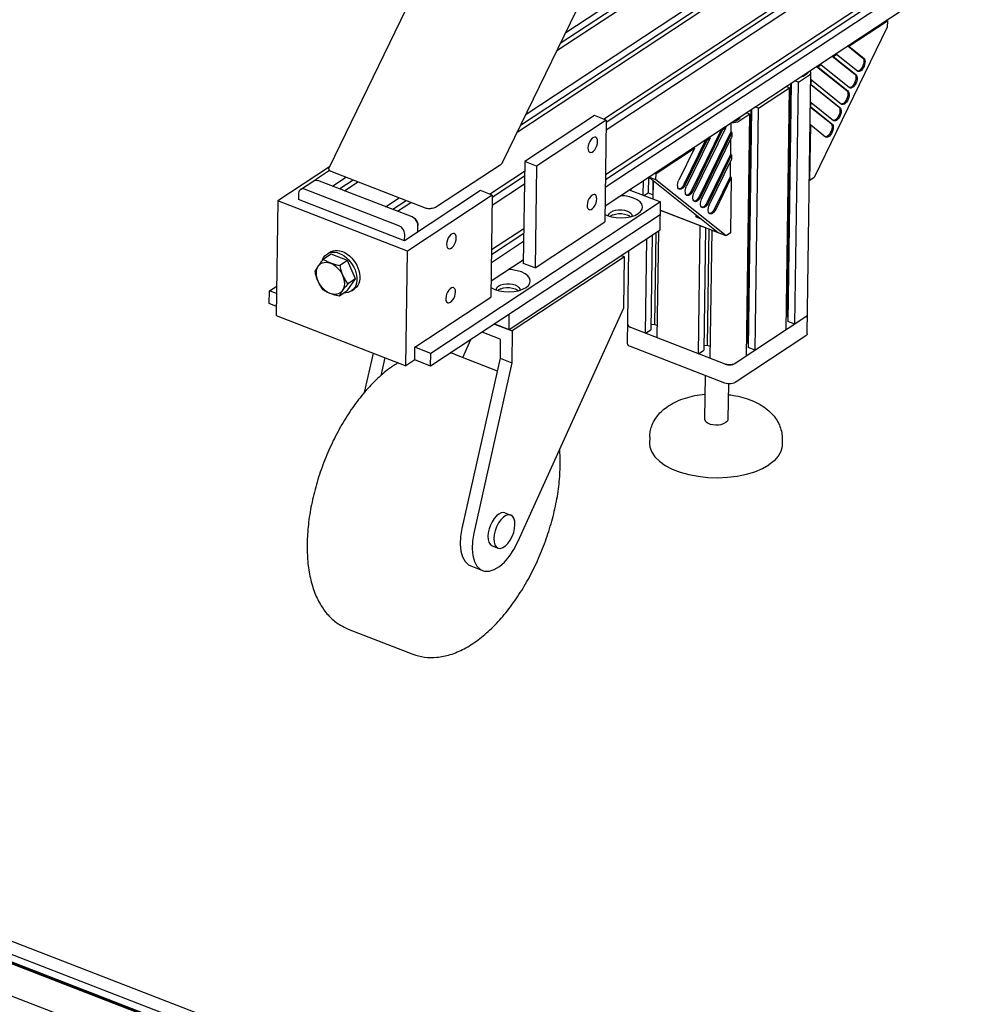
# Model space of a CAD drawing. Extents: x 0 to 11890, y 0 to 8410.
# Drawn here: x 9050 to 9700, y 3621 to 4290 of the extents above; entities that cross this region are included whole.
import ezdxf

# ---------------------------------------------------------------- set-up
doc = ezdxf.new("R2010")
doc.units = 0
doc.header["$LTSCALE"] = 100
doc.header["$MEASUREMENT"] = 0
doc.layers.add('1', color=6, linetype='CONTINUOUS')

msp = doc.modelspace()

# ---------------------------------------------------------------- linework, layer by layer
at = {"layer": '1', "linetype": 'Continuous'}
for p, q in [((9446.22, 4222.36), (10728.31, 5067.31)), ((10728.26, 5063.78), (9448.05, 4220.07)), ((9447.98, 4214.95), (10728.19, 5058.67)), ((9447.55, 4184.69), (10727.75, 5028.4)), ((9447.42, 4176.04), (10727.63, 5019.75)), ((10727.7, 5024.82), (9447.5, 4181.11)), ((9447.24, 4163.41), (10727.45, 5007.12)), ((9259.94, 4189.31), (9468.94, 4619.55)), ((9377.59, 4192.73), (9538.83, 4524.65)), ((9225.31, 3594.09), (7109.97, 4412.8)), ((7100.73, 4407.52), (9216.91, 3588.49)), ((7094.73, 4403.56), (9210.91, 3584.53)), ((9216.84, 3583.3), (7100.65, 4402.33)), ((9219.79, 3581.64), (7103.6, 4400.67)), ((7073.74, 4389.73), (9189.92, 3570.7)), ((9486.2, 4319.24), (9416.85, 4273.53)), ((9420.52, 4281.09), (9486.28, 4324.43)), ((9414.54, 4268.78), (9486.16, 4315.98)), ((9522.21, 4305.26), (9389.9, 4218.06)), ((9393.61, 4225.7), (9522.28, 4310.5)), ((9387.63, 4213.39), (9522.16, 4302.05)), ((9638.95, 4284.66), (9589.37, 4182.6)), ((9612.88, 4271.76), (9639.01, 4288.99)), ((9639.01, 4288.99), (9638.24, 4289.28)), ((9639.01, 4288.99), (9638.95, 4284.66)), ((9612.1, 4272.06), (9622.19, 4263.99)), ((9612.88, 4271.76), (9612.11, 4272.06)), ((9612.88, 4271.76), (9622.99, 4263.68)), ((9601.5, 4265.07), (9616.78, 4252.85)), ((9602.28, 4264.78), (9601.51, 4265.07)), ((9602.28, 4264.78), (9604.4, 4266.17)), ((9602.28, 4264.78), (9617.58, 4252.54)), ((9604.4, 4266.17), (9603.63, 4266.47)), ((9618.66, 4254.77), (9604.4, 4266.17)), ((9590.89, 4258.08), (9611.37, 4241.71)), ((9591.67, 4257.79), (9590.9, 4258.09)), ((9591.67, 4257.79), (9593.79, 4259.18)), ((9591.67, 4257.79), (9612.17, 4241.4)), ((9593.79, 4259.18), (9593.02, 4259.48)), ((9613.25, 4243.63), (9593.79, 4259.18)), ((9578.54, 4247.46), (9586.03, 4252.4)), ((9584.43, 4253.02), (9582.03, 4251.43)), ((9584.51, 4076.59), (9587.03, 4253.87)), ((9586.63, 4255.27), (9586.63, 4254.89)), ((9619.02, 4254.56), (9618.66, 4254.77)), ((9572.54, 4243.5), (9570.17, 4244.42)), ((9573.29, 4246.48), (9571.03, 4088.28)), ((9573.7, 4246.75), (9571.39, 4085)), ((9578.54, 4247.46), (9576.17, 4248.37)), ((9576.19, 4083.14), (9578.54, 4247.46)), ((9587.3, 4245.82), (9586.92, 4245.97)), ((9586.92, 4245.8), (9605.96, 4230.58)), ((9587.34, 4248.88), (9586.96, 4249.03)), ((9587.3, 4245.82), (9587.34, 4248.88)), ((9587.3, 4245.82), (9606.76, 4230.27)), ((9587.34, 4248.88), (9607.84, 4232.49)), ((9551.55, 4229.67), (9572.54, 4243.5)), ((9570.2, 4079.19), (9572.54, 4243.5)), ((9613.61, 4243.42), (9613.25, 4243.63)), ((9587.13, 4233.59), (9586.75, 4233.74)), ((9587.08, 4230.53), (9587.13, 4233.59)), ((9587.13, 4233.59), (9602.43, 4221.36)), ((9608.2, 4232.29), (9607.84, 4232.49)), ((9440.07, 4224.74), (9392.69, 4193.51)), ((9448.07, 4221.64), (9440.07, 4224.74)), ((9545.55, 4225.72), (9538.05, 4220.77)), ((9545.55, 4225.72), (9543.18, 4226.63)), ((9543.21, 4061.4), (9545.55, 4225.72)), ((9546.25, 4228.66), (9544, 4070.51)), ((9546.66, 4228.93), (9544.36, 4067.23)), ((9551.55, 4229.67), (9549.18, 4230.59)), ((9549.2, 4065.36), (9551.55, 4229.67)), ((9587.08, 4230.53), (9586.7, 4230.68)), ((9586.7, 4230.51), (9600.55, 4219.44)), ((9587.08, 4230.53), (9601.35, 4219.13)), ((9448.07, 4221.64), (9400.69, 4190.41)), ((9448.07, 4221.64), (9447.09, 4152.46)), ((9532.65, 4219.7), (9532.56, 4213.61)), ((9536.45, 4221.39), (9538.85, 4222.97)), ((9586.37, 4180.62), (9586.91, 4218.3)), ((9586.91, 4218.3), (9586.53, 4218.45)), ((9586.91, 4218.3), (9597.02, 4210.22)), ((9602.79, 4221.15), (9602.43, 4221.36)), ((9526.27, 4215.49), (9506.01, 4173.79)), ((9527.09, 4215.22), (9506.81, 4173.48)), ((9529.21, 4216.62), (9507.85, 4172.65)), ((9532.56, 4213.61), (9511.21, 4169.64)), ((9533.36, 4213.3), (9512.01, 4169.33)), ((9527.09, 4215.22), (9526.32, 4215.52)), ((9527.09, 4215.22), (9529.21, 4216.62)), ((9529.21, 4216.62), (9528.44, 4216.92)), ((9533.36, 4213.3), (9532.56, 4213.61)), ((9533.36, 4213.3), (9533.32, 4210.24)), ((9515.67, 4208.5), (9500.82, 4177.94)), ((9516.49, 4208.24), (9501.62, 4177.63)), ((9518.61, 4209.63), (9502.66, 4176.8)), ((9513.04, 4168.5), (9533.32, 4210.24)), ((9516.49, 4208.24), (9515.72, 4208.53)), ((9516.49, 4208.24), (9518.61, 4209.63)), ((9518.61, 4209.63), (9517.84, 4209.93)), ((9532.49, 4208.54), (9532.35, 4198.32)), ((9597.38, 4210.01), (9597.02, 4210.22)), ((9481.87, 4185.42), (9508.01, 4202.65)), ((9508.01, 4202.65), (9497.47, 4180.95)), ((9508.01, 4202.65), (9507.23, 4202.94)), ((9532.35, 4198.32), (9516.4, 4165.49)), ((9533.15, 4198.01), (9517.2, 4165.18)), ((9533.15, 4198.01), (9532.35, 4198.32)), ((9533.15, 4198.01), (9533.1, 4194.96)), ((9375.98, 4191.06), (9333.57, 4163.11)), ((9392.69, 4193.51), (9391.7, 4124.33)), ((9400.69, 4190.41), (9392.69, 4193.51)), ((9518.24, 4164.35), (9533.1, 4194.96)), ((9532.27, 4193.25), (9532.13, 4183.04)), ((9260.23, 4189.91), (9225.12, 4166.76)), ((9250.64, 4181.3), (9260.09, 4187.53)), ((9325.33, 4161.86), (9261.32, 4186.64)), ((9368.84, 4171.37), (9392.6, 4187.02)), ((9400.69, 4190.41), (9399.71, 4121.23)), ((9481.87, 4185.42), (9481.1, 4185.72)), ((9481.81, 4181.1), (9481.87, 4185.42)), ((9240.43, 4174.57), (9249.42, 4180.5)), ((9249.42, 4180.5), (9250.23, 4180.84)), ((9250.23, 4180.84), (9251.2, 4180.9)), ((9251.2, 4180.9), (9252.23, 4180.65)), ((9316.24, 4155.88), (9252.23, 4180.65)), ((9262.24, 4176.78), (9271.32, 4182.77)), ((9276.23, 4180.86), (9267.15, 4174.88)), ((9270.24, 4173.68), (9279.32, 4179.67)), ((9370.61, 4163.96), (9392.48, 4178.38)), ((9392.55, 4183.49), (9370.68, 4169.08)), ((9473.14, 4180.47), (9473, 4170.66)), ((9476.74, 4182.82), (9476.59, 4172.3)), ((9476.71, 4182.83), (9477.6, 4182.49)), ((9481.81, 4181.1), (9476.94, 4182.98)), ((9477.6, 4182.49), (9524, 4145.4)), ((9479.75, 4180.77), (9479.61, 4171.12)), ((9479.96, 4167.97), (9480.14, 4180.46)), ((9529.39, 4143.07), (9481.81, 4181.1)), ((9532.13, 4183.04), (9521.59, 4161.34)), ((9532.93, 4182.73), (9522.39, 4161.03)), ((9532.93, 4182.73), (9532.13, 4183.04)), ((9532.93, 4182.73), (9532.39, 4145.04)), ((9586.37, 4180.62), (9585.99, 4180.77)), ((9589.37, 4182.6), (9586.37, 4180.62)), ((9239.18, 4171.94), (9239.11, 4167.62)), ((9307.24, 4149.95), (9243.24, 4174.72)), ((9362.7, 4173.74), (9311.12, 4139.75)), ((9370.7, 4170.65), (9362.7, 4173.74)), ((9463.71, 4174.26), (9484.88, 4166.06)), ((9464.88, 4173.8), (9464.9, 4175.04)), ((9473.7, 4170.39), (9476.59, 4172.3)), ((9476.59, 4172.3), (9480, 4170.97)), ((9225.12, 4166.76), (9224.01, 4088.93)), ((9313.12, 4132.7), (9225.12, 4166.76)), ((9311.12, 4139.75), (9239.11, 4167.62)), ((9298.24, 4162.84), (9307.32, 4168.83)), ((9312.28, 4166.91), (9303.2, 4160.92)), ((9306.24, 4159.75), (9315.32, 4165.73)), ((9370.7, 4170.65), (9313.12, 4132.7)), ((9484.88, 4166.06), (9328.94, 4063.29)), ((9370.7, 4170.65), (9369.72, 4101.46)), ((9484.61, 4147.04), (9484.88, 4166.06)), ((9447.16, 4157.59), (9448.69, 4156.86)), ((9484.8, 4160.57), (9524, 4145.4)), ((9529.39, 4143.07), (9484.8, 4160.33)), ((9317.27, 4155.33), (9316.24, 4155.88)), ((9318.23, 4154.52), (9317.27, 4155.33)), ((9319.05, 4153.51), (9318.23, 4154.52)), ((9318.73, 4153.96), (9319.34, 4153.05)), ((9319.67, 4152.37), (9319.05, 4153.51)), ((9320.06, 4151.18), (9319.67, 4152.37)), ((9320.18, 4150), (9320.06, 4151.18)), ((9484.76, 4157.42), (9328.81, 4054.64)), ((9399.71, 4121.23), (9447.09, 4152.46)), ((9449.63, 4156.57), (9449.6, 4156.85)), ((9465.6, 4156.62), (9465.56, 4156.34)), ((9509.01, 4157.38), (9508.99, 4155.99)), ((9508.99, 4155.99), (9509.96, 4156.62)), ((9508.99, 4155.99), (9512.4, 4154.67)), ((9311.12, 4139.75), (9311.18, 4144.07)), ((9320.12, 4145.68), (9320.18, 4150)), ((9391.99, 4144.53), (9370.12, 4130.12)), ((9370.18, 4133.7), (9392.04, 4148.11)), ((9382.05, 4079.44), (9484.61, 4147.04)), ((9481.63, 4145.08), (9480.74, 4082.76)), ((9482.71, 4073.84), (9483.74, 4146.47)), ((9510.71, 4063), (9511.95, 4149.82)), ((9515.52, 4148.44), (9514.34, 4065.4)), ((9517.82, 4147.55), (9516.7, 4068.84)), ((9518.71, 4059.91), (9519.95, 4146.72)), ((9532.39, 4145.04), (9529.39, 4143.07)), ((9370.05, 4125.05), (9391.92, 4139.46)), ((9474.7, 4076.94), (9475.62, 4141.11)), ((9479.22, 4143.49), (9478.3, 4079.31)), ((9258.45, 4130.68), (9260.43, 4131.99)), ((9312.01, 4054.87), (9313.12, 4132.7)), ((9462.52, 4069.88), (9463.42, 4133.07)), ((9261.31, 4130.68), (9256.01, 4127.19)), ((9272.4, 4126.39), (9261.31, 4130.68)), ((9272.4, 4126.39), (9267.09, 4122.9)), ((9277.8, 4113.87), (9272.4, 4126.39)), ((9369.87, 4112.42), (9391.74, 4126.83)), ((9460.41, 4128.69), (9384.24, 4078.48)), ((9399.71, 4121.23), (9391.7, 4124.33)), ((9460.41, 4128.69), (9458.11, 4129.58)), ((9459.92, 4094.09), (9460.41, 4128.69)), ((9272.1, 4105.64), (9277.8, 4113.87)), ((9277.8, 4113.87), (9272.49, 4110.37)), ((9219.2, 4097.06), (9219.33, 4105.71)), ((9219.33, 4105.71), (9224.29, 4108.99)), ((9224.22, 4103.82), (9219.33, 4105.71)), ((9272.1, 4105.64), (9266.8, 4102.14)), ((9274.96, 4105.64), (9276.94, 4106.94)), ((9373.46, 4106.37), (9373.43, 4106.65)), ((9389.42, 4106.42), (9389.39, 4106.14)), ((9318.14, 4067.47), (9369.72, 4101.46)), ((9224.1, 4095.17), (9219.2, 4097.06)), ((9388.02, 3935.27), (9459.92, 4094.09)), ((9224.01, 4088.93), (9312.01, 4054.87)), ((9382.05, 4079.44), (9382.19, 4089.82)), ((9583.69, 4088.09), (9535.71, 4056.46)), ((9570.32, 4088.24), (9571.03, 4088.28)), ((9571.03, 4088.28), (9571.44, 4088.12)), ((9576.19, 4083.14), (9571.39, 4085)), ((9583.69, 4088.09), (9584.25, 4088.56)), ((9584.25, 4088.56), (9584.6, 4089.1)), ((9584.6, 4089.1), (9584.69, 4089.56)), ((9376.12, 4072.93), (9363.8, 4077.7)), ((9372.11, 4083.18), (9384.24, 4078.48)), ((9372.22, 4083.25), (9382.05, 4079.44)), ((9384.24, 4078.48), (9383.93, 4056.86)), ((9462.7, 4082.85), (9462.71, 4082.76)), ((9462.71, 4082.76), (9462.86, 4082.21)), ((9462.86, 4082.21), (9463.26, 4081.68)), ((9528.71, 4056.04), (9464.7, 4080.81)), ((9474.7, 4076.94), (9478.3, 4079.31)), ((9480.74, 4082.76), (9478.35, 4082.61)), ((9482.82, 4081.95), (9480.74, 4082.76)), ((9350.66, 4060.43), (9356.21, 4072.7)), ((9376.12, 4072.93), (9375.93, 4059.96)), ((9583.51, 4075.11), (9535.52, 4043.49)), ((9318.01, 4058.82), (9318.14, 4067.47)), ((9328.94, 4063.29), (9318.14, 4067.47)), ((9528.52, 4043.06), (9464.52, 4067.84)), ((9510.71, 4063), (9514.34, 4065.4)), ((9514.39, 4068.7), (9516.7, 4068.84)), ((9516.7, 4068.84), (9518.82, 4068.02)), ((9544, 4070.51), (9543.33, 4070.47)), ((9544.4, 4070.35), (9544, 4070.51)), ((9549.2, 4065.36), (9544.36, 4067.23)), ((9289.78, 4063.48), (9283.77, 4036.63)), ((9297.78, 4060.38), (9295.01, 4048.02)), ((9318.01, 4058.82), (9312.01, 4054.87)), ((9328.81, 4054.64), (9318.01, 4058.82)), ((9328.81, 4054.64), (9328.94, 4063.29)), ((9344.98, 4062.63), (9374.01, 4051.39)), ((9375.93, 4059.96), (9350.06, 3944.42)), ((9375.93, 4059.96), (9383.93, 4056.86)), ((9383.93, 4056.86), (9358.06, 3941.32)), ((9528.71, 4056.04), (9529.66, 4055.74)), ((9529.66, 4055.74), (9530.74, 4055.56)), ((9530.74, 4055.56), (9531.87, 4055.5)), ((9531.87, 4055.5), (9532.96, 4055.57)), ((9532.96, 4055.57), (9534.01, 4055.76)), ((9515.15, 4048.24), (9514.74, 4018.87)), ((9531.08, 4042.56), (9530.73, 4018.64)), ((9477.55, 4006.42), (9477.49, 4002.1)), ((9567.55, 4005.14), (9567.48, 4000.82)), ((9379.23, 3955.02), (9383.23, 3953.47)), ((9370.56, 3932.63), (9374.56, 3931.09)), ((9356.07, 3918.94), (9364.07, 3915.85)), ((9272.8, 3876.11), (9316.8, 3859.08))]:
    msp.add_line(p, q, dxfattribs=at)
for points in [[(9622.19, 4263.99), (9622.66, 4263.41), (9622.94, 4262.56), (9623.03, 4261.51), (9622.91, 4260.32), (9622.59, 4259.08), (9622.1, 4257.87), (9621.47, 4256.78), (9620.74, 4255.87), (9619.97, 4255.21), (9619.19, 4254.85), (9618.66, 4254.81)], [(9622.99, 4263.68), (9623.43, 4263.15), (9623.71, 4262.4), (9623.83, 4261.46), (9623.77, 4260.39), (9623.54, 4259.25), (9623.15, 4258.11), (9622.63, 4257.04), (9622, 4256.09), (9621.31, 4255.33), (9620.59, 4254.79), (9619.88, 4254.51), (9619.22, 4254.5), (9619.02, 4254.56)], [(9582.03, 4251.43), (9581.74, 4251.31), (9581.38, 4251.25), (9580.99, 4251.26), (9580.67, 4251.34)], [(9585.03, 4253.9), (9585.01, 4253.73), (9584.82, 4253.35), (9584.43, 4253.02)], [(9584.97, 4254.18), (9585, 4254.13), (9585.03, 4253.9)], [(9586.03, 4252.4), (9586.67, 4252.96), (9587, 4253.59), (9587.03, 4253.87)], [(9587.03, 4253.87), (9586.98, 4254.25), (9586.63, 4254.88), (9586.37, 4255.1)], [(9616.78, 4252.85), (9617.25, 4252.27), (9617.53, 4251.42), (9617.62, 4250.37), (9617.5, 4249.19), (9617.18, 4247.95), (9616.69, 4246.74), (9616.06, 4245.64), (9615.33, 4244.73), (9614.56, 4244.07), (9613.78, 4243.71), (9613.25, 4243.68)], [(9617.58, 4252.54), (9618.02, 4252.02), (9618.3, 4251.26), (9618.41, 4250.32), (9618.36, 4249.25), (9618.13, 4248.11), (9617.74, 4246.98), (9617.22, 4245.9), (9616.59, 4244.96), (9615.9, 4244.19), (9615.17, 4243.65), (9614.47, 4243.37), (9613.81, 4243.36), (9613.61, 4243.42)], [(9611.37, 4241.71), (9611.84, 4241.13), (9612.12, 4240.29), (9612.21, 4239.24), (9612.09, 4238.05), (9611.77, 4236.81), (9611.28, 4235.6), (9610.65, 4234.5), (9609.92, 4233.59), (9609.15, 4232.94), (9608.37, 4232.57), (9607.84, 4232.54)], [(9612.17, 4241.4), (9612.61, 4240.88), (9612.89, 4240.12), (9613, 4239.18), (9612.95, 4238.11), (9612.72, 4236.98), (9612.33, 4235.84), (9611.81, 4234.76), (9611.18, 4233.82), (9610.49, 4233.05), (9609.76, 4232.51), (9609.06, 4232.23), (9608.4, 4232.23), (9608.2, 4232.29)], [(9605.96, 4230.58), (9606.42, 4230), (9606.71, 4229.15), (9606.8, 4228.1), (9606.68, 4226.91), (9606.36, 4225.67), (9605.87, 4224.46), (9605.24, 4223.37), (9604.51, 4222.46), (9603.74, 4221.8), (9602.96, 4221.43), (9602.43, 4221.4)], [(9606.76, 4230.27), (9607.2, 4229.74), (9607.48, 4228.99), (9607.59, 4228.05), (9607.54, 4226.98), (9607.31, 4225.84), (9606.92, 4224.7), (9606.4, 4223.63), (9605.77, 4222.68), (9605.08, 4221.92), (9604.35, 4221.38), (9603.65, 4221.1), (9602.99, 4221.09), (9602.79, 4221.15)], [(9538.05, 4220.77), (9537.14, 4220.32), (9536.02, 4219.99), (9534.76, 4219.83), (9533.45, 4219.84), (9532.97, 4219.9)], [(9534.37, 4220.83), (9534.48, 4220.83), (9535.23, 4220.92), (9535.9, 4221.12), (9536.45, 4221.39)], [(9539.05, 4223.27), (9539.04, 4223.34), (9538.91, 4223.53), (9538.67, 4223.67)], [(9538.85, 4222.97), (9539.02, 4223.15), (9539.05, 4223.27)], [(9600.55, 4219.44), (9601.01, 4218.86), (9601.3, 4218.01), (9601.39, 4216.96), (9601.27, 4215.77), (9600.95, 4214.53), (9600.46, 4213.32), (9599.83, 4212.23), (9599.1, 4211.32), (9598.32, 4210.66), (9597.55, 4210.3), (9597.02, 4210.26)], [(9601.35, 4219.13), (9601.78, 4218.6), (9602.07, 4217.85), (9602.18, 4216.91), (9602.13, 4215.84), (9601.9, 4214.7), (9601.51, 4213.56), (9600.99, 4212.49), (9600.36, 4211.54), (9599.67, 4210.78), (9598.94, 4210.24), (9598.24, 4209.96), (9597.58, 4209.95), (9597.38, 4210.01)], [(9440.91, 4210.03), (9440.36, 4210.13), (9439.46, 4209.92), (9438.52, 4209.3), (9437.61, 4208.32), (9436.81, 4207.07), (9436.19, 4205.64), (9435.78, 4204.15), (9435.62, 4202.73)], [(9436.94, 4199.77), (9437.49, 4199.67), (9438.39, 4199.88), (9439.33, 4200.5), (9440.23, 4201.48), (9441.03, 4202.73), (9441.66, 4204.16), (9442.07, 4205.65), (9442.22, 4207.07)], [(9442.22, 4207.07), (9442.11, 4208.33), (9441.74, 4209.3), (9441.13, 4209.92), (9440.91, 4210.03)], [(9435.62, 4202.73), (9435.74, 4201.47), (9436.11, 4200.5), (9436.71, 4199.88), (9436.94, 4199.77)], [(9249.42, 4180.5), (9249.72, 4180.67), (9250.49, 4180.89), (9251.35, 4180.88), (9252.23, 4180.65)], [(9497.74, 4174.63), (9497.65, 4174.67), (9497.15, 4175.07), (9496.78, 4175.72), (9496.58, 4176.57), (9496.55, 4177.58), (9496.7, 4178.69), (9497.01, 4179.84), (9497.47, 4180.95)], [(9500.82, 4177.94), (9500.19, 4176.85), (9499.46, 4175.94), (9498.68, 4175.28), (9497.91, 4174.92), (9497.38, 4174.88)], [(9501.62, 4177.63), (9501.04, 4176.62), (9500.38, 4175.75), (9499.66, 4175.1), (9498.94, 4174.68), (9498.26, 4174.54), (9497.74, 4174.63)], [(9240.42, 4174.57), (9240.09, 4174.31), (9239.6, 4173.67), (9239.29, 4172.86), (9239.18, 4171.94)], [(9243.24, 4174.72), (9242.36, 4174.95), (9241.5, 4174.96), (9240.72, 4174.74), (9240.42, 4174.57)], [(9440.35, 4171.11), (9439.8, 4171.21), (9438.91, 4171), (9437.97, 4170.38), (9437.06, 4169.41), (9436.26, 4168.16), (9435.63, 4166.73), (9435.22, 4165.24), (9435.07, 4163.81)], [(9441.67, 4168.16), (9441.55, 4169.41), (9441.18, 4170.39), (9440.58, 4171), (9440.35, 4171.11)], [(9502.93, 4170.48), (9502.84, 4170.52), (9502.34, 4170.92), (9501.98, 4171.57), (9501.78, 4172.42), (9501.75, 4173.43), (9501.89, 4174.54), (9502.2, 4175.69), (9502.66, 4176.8)], [(9506.01, 4173.79), (9505.38, 4172.7), (9504.65, 4171.79), (9503.88, 4171.13), (9503.1, 4170.77), (9502.57, 4170.73)], [(9506.81, 4173.48), (9506.24, 4172.47), (9505.57, 4171.6), (9504.86, 4170.95), (9504.14, 4170.53), (9503.45, 4170.39), (9502.93, 4170.48)], [(9508.12, 4166.33), (9508.03, 4166.37), (9507.53, 4166.77), (9507.17, 4167.42), (9506.97, 4168.27), (9506.94, 4169.28), (9507.08, 4170.39), (9507.39, 4171.54), (9507.85, 4172.65)], [(9436.38, 4160.86), (9436.94, 4160.76), (9437.83, 4160.97), (9438.77, 4161.59), (9439.68, 4162.56), (9440.48, 4163.81), (9441.11, 4165.24), (9441.51, 4166.73), (9441.67, 4168.16)], [(9466.68, 4168.72), (9463.78, 4169.6), (9460.58, 4170.14), (9457.69, 4170.29)], [(9469.83, 4158.24), (9471.38, 4159.58), (9472.4, 4161.17), (9472.67, 4162.85), (9472.2, 4164.53), (9471, 4166.11), (9469.12, 4167.53), (9466.68, 4168.72)], [(9511.21, 4169.64), (9510.58, 4168.55), (9509.85, 4167.64), (9509.07, 4166.98), (9508.29, 4166.62), (9507.77, 4166.58)], [(9512.01, 4169.33), (9511.43, 4168.32), (9510.76, 4167.45), (9510.05, 4166.8), (9509.33, 4166.38), (9508.64, 4166.24), (9508.12, 4166.33)], [(9513.32, 4162.18), (9513.22, 4162.22), (9512.72, 4162.62), (9512.36, 4163.27), (9512.16, 4164.12), (9512.13, 4165.13), (9512.28, 4166.24), (9512.59, 4167.39), (9513.04, 4168.5)], [(9516.4, 4165.49), (9515.77, 4164.4), (9515.04, 4163.49), (9514.26, 4162.83), (9513.49, 4162.47), (9512.96, 4162.43)], [(9517.2, 4165.18), (9516.62, 4164.17), (9515.95, 4163.3), (9515.24, 4162.65), (9514.52, 4162.23), (9513.83, 4162.09), (9513.32, 4162.18)], [(9518.51, 4158.03), (9518.42, 4158.07), (9517.92, 4158.47), (9517.55, 4159.12), (9517.35, 4159.97), (9517.32, 4160.98), (9517.47, 4162.09), (9517.78, 4163.24), (9518.24, 4164.35)], [(9435.07, 4163.81), (9435.18, 4162.56), (9435.56, 4161.58), (9436.16, 4160.97), (9436.38, 4160.86)], [(9448.69, 4156.86), (9451.58, 4155.97), (9454.78, 4155.43), (9458.13, 4155.25), (9461.46, 4155.46), (9464.59, 4156.03), (9467.38, 4156.94), (9469.83, 4158.24)], [(9449.6, 4156.85), (9449.65, 4157.3), (9450.17, 4158.31), (9451.2, 4159.21), (9452.66, 4159.94), (9454.45, 4160.46), (9456.46, 4160.72), (9458.55, 4160.71), (9460.57, 4160.43), (9462.39, 4159.89)], [(9452.62, 4157.35), (9454.42, 4157.86), (9456.43, 4158.13), (9458.51, 4158.12), (9460.54, 4157.83), (9462.36, 4157.3)], [(9462.39, 4159.89), (9463.89, 4159.15), (9464.95, 4158.23), (9465.52, 4157.22), (9465.6, 4156.62)], [(9521.59, 4161.34), (9520.96, 4160.25), (9520.23, 4159.34), (9519.45, 4158.68), (9518.68, 4158.32), (9518.15, 4158.28)], [(9522.39, 4161.03), (9521.81, 4160.02), (9521.15, 4159.15), (9520.43, 4158.5), (9519.71, 4158.08), (9519.03, 4157.94), (9518.51, 4158.03)], [(9316.24, 4155.88), (9317.12, 4155.43), (9317.97, 4154.78), (9318.73, 4153.96)], [(9319.34, 4153.05), (9319.81, 4152.03), (9320.09, 4150.99), (9320.18, 4150)], [(9452.62, 4157.35), (9451.16, 4156.62), (9450.73, 4156.23)], [(9462.36, 4157.3), (9463.85, 4156.55), (9464.48, 4156.01)], [(9311.18, 4144.07), (9311.1, 4145.06), (9310.81, 4146.11), (9310.34, 4147.12), (9309.73, 4148.03), (9308.97, 4148.85), (9308.12, 4149.5), (9307.24, 4149.95)], [(9344.91, 4144.62), (9344.36, 4144.72), (9343.46, 4144.51), (9342.53, 4143.89), (9341.62, 4142.92), (9340.82, 4141.66), (9340.19, 4140.24), (9339.78, 4138.75), (9339.63, 4137.32)], [(9346.23, 4141.67), (9346.11, 4142.92), (9345.74, 4143.89), (9345.14, 4144.51), (9344.91, 4144.62)], [(9340.94, 4134.37), (9341.5, 4134.26), (9342.39, 4134.48), (9343.33, 4135.09), (9344.24, 4136.07), (9345.04, 4137.32), (9345.67, 4138.75), (9346.07, 4140.24), (9346.23, 4141.67)], [(9258.45, 4130.68), (9259.28, 4131.15), (9260.63, 4131.66), (9262.1, 4131.91), (9263.65, 4131.9), (9265.26, 4131.64), (9266.89, 4131.13)], [(9260.43, 4131.99), (9261.26, 4132.46), (9262.61, 4132.96), (9264.08, 4133.21), (9265.63, 4133.21), (9267.24, 4132.95), (9268.87, 4132.44)], [(9266.89, 4131.13), (9268.53, 4130.38), (9270.13, 4129.4), (9271.66, 4128.21), (9273.1, 4126.83), (9274.43, 4125.29), (9275.61, 4123.62), (9276.62, 4121.85), (9277.45, 4120)], [(9268.87, 4132.44), (9270.51, 4131.68), (9272.1, 4130.7), (9273.64, 4129.51), (9275.08, 4128.13), (9276.41, 4126.6), (9277.59, 4124.92), (9278.6, 4123.15), (9279.43, 4121.31), (9280.06, 4119.43), (9280.48, 4117.56), (9280.67, 4115.72), (9280.65, 4113.95), (9280.4, 4112.28), (9279.93, 4110.74), (9279.26, 4109.37), (9278.39, 4108.19), (9277.33, 4107.22), (9276.94, 4106.94)], [(9339.63, 4137.32), (9339.74, 4136.07), (9340.12, 4135.09), (9340.72, 4134.48), (9340.94, 4134.37)], [(9251.23, 4117.88), (9251.33, 4119.24), (9251.62, 4120.51), (9252.07, 4121.66), (9252.68, 4122.67), (9253.45, 4123.53), (9254.34, 4124.21), (9255.36, 4124.7), (9256.48, 4125), (9257.67, 4125.1), (9258.92, 4124.99), (9260.21, 4124.69), (9261.5, 4124.19), (9262.78, 4123.5), (9264.03, 4122.64), (9265.21, 4121.62), (9266.3, 4120.47), (9267.29, 4119.19), (9268.16, 4117.83), (9268.89, 4116.4), (9269.47, 4114.92), (9269.88, 4113.44), (9270.13, 4111.97), (9270.2, 4110.54)], [(9255.29, 4126.3), (9255.46, 4126.88), (9256.14, 4128.25), (9257.01, 4129.44), (9258.06, 4130.41), (9258.45, 4130.68)], [(9270.2, 4110.54), (9270.09, 4109.17), (9269.81, 4107.91), (9269.35, 4106.75), (9268.74, 4105.74), (9267.98, 4104.89), (9267.08, 4104.21), (9266.06, 4103.71), (9264.95, 4103.41), (9263.75, 4103.32), (9262.5, 4103.42), (9261.21, 4103.73), (9259.92, 4104.23), (9258.64, 4104.92), (9257.4, 4105.78), (9256.22, 4106.79), (9255.12, 4107.95), (9254.13, 4109.22), (9253.26, 4110.58), (9252.53, 4112.02), (9251.95, 4113.49), (9251.54, 4114.98), (9251.29, 4116.45), (9251.23, 4117.88)], [(9277.45, 4120), (9278.08, 4118.13), (9278.5, 4116.25), (9278.69, 4114.41), (9278.67, 4112.64), (9278.42, 4110.97), (9277.96, 4109.44), (9277.28, 4108.07), (9276.41, 4106.88), (9275.35, 4105.91), (9274.96, 4105.64)], [(9390.51, 4118.51), (9387.61, 4119.4), (9384.41, 4119.94), (9381.52, 4120.09)], [(9393.66, 4108.04), (9395.21, 4109.38), (9396.23, 4110.97), (9396.5, 4112.65), (9396.03, 4114.33), (9394.82, 4115.91), (9392.95, 4117.33), (9390.51, 4118.51)], [(9274.96, 4105.64), (9274.14, 4105.17), (9272.79, 4104.66), (9271.32, 4104.41), (9270.25, 4104.41)], [(9344.39, 4107.87), (9343.84, 4107.97), (9342.94, 4107.76), (9342, 4107.14), (9341.1, 4106.16), (9340.29, 4104.91), (9339.67, 4103.48), (9339.26, 4101.99), (9339.11, 4100.57)], [(9340.42, 4097.61), (9340.97, 4097.51), (9341.87, 4097.72), (9342.81, 4098.34), (9343.71, 4099.32), (9344.51, 4100.57), (9345.14, 4102), (9345.55, 4103.49), (9345.7, 4104.91)], [(9345.7, 4104.91), (9345.59, 4106.17), (9345.22, 4107.14), (9344.62, 4107.76), (9344.39, 4107.87)], [(9369.81, 4108.01), (9370.07, 4107.84), (9372.51, 4106.66)], [(9372.51, 4106.66), (9375.41, 4105.77), (9378.61, 4105.23), (9381.96, 4105.05), (9385.28, 4105.26), (9388.42, 4105.83), (9391.21, 4106.74), (9393.66, 4108.04)], [(9373.43, 4106.65), (9373.48, 4107.1), (9374, 4108.11), (9375.02, 4109.01), (9376.48, 4109.74), (9378.28, 4110.26), (9380.29, 4110.52), (9382.38, 4110.51), (9384.4, 4110.23), (9386.22, 4109.69)], [(9376.45, 4107.15), (9374.99, 4106.41), (9374.55, 4106.03)], [(9376.45, 4107.15), (9378.24, 4107.66), (9380.25, 4107.93), (9382.34, 4107.91), (9384.37, 4107.63), (9386.19, 4107.1)], [(9386.19, 4107.1), (9387.68, 4106.35), (9388.31, 4105.81)], [(9386.22, 4109.69), (9387.72, 4108.95), (9388.78, 4108.03), (9389.34, 4107.02), (9389.42, 4106.42)], [(9339.11, 4100.57), (9339.22, 4099.31), (9339.59, 4098.34), (9340.19, 4097.72), (9340.42, 4097.61)], [(9583.69, 4088.09), (9584.33, 4088.65), (9584.65, 4089.28), (9584.69, 4089.56)], [(9462.7, 4082.86), (9462.75, 4082.48), (9463.11, 4081.85), (9463.77, 4081.28), (9464.7, 4080.81)], [(9463.26, 4081.68), (9463.9, 4081.2), (9464.7, 4080.81)], [(9584.5, 4076.59), (9584.41, 4076.13), (9584.07, 4075.59), (9583.51, 4075.11)], [(9464.52, 4067.84), (9463.71, 4068.22), (9463.08, 4068.7), (9462.68, 4069.24), (9462.52, 4069.79), (9462.52, 4069.88)], [(9535.71, 4056.46), (9534.8, 4056), (9533.67, 4055.68), (9532.42, 4055.52), (9531.11, 4055.53), (9529.85, 4055.7), (9528.71, 4056.04)], [(9534.01, 4055.76), (9534.95, 4056.07), (9535.71, 4056.46)], [(9535.52, 4043.49), (9534.77, 4043.09), (9533.82, 4042.79), (9532.77, 4042.6), (9531.68, 4042.53), (9530.56, 4042.59), (9529.48, 4042.77), (9528.52, 4043.06)], [(9514.74, 4018.87), (9514.76, 4018.51), (9515.15, 4017.56), (9515.98, 4016.68), (9517.2, 4015.91), (9518.74, 4015.32), (9520.52, 4014.92), (9522.42, 4014.75), (9524.34, 4014.8), (9526.17, 4015.09), (9527.8, 4015.59), (9529.14, 4016.28)], [(9530.73, 4018.64), (9530.63, 4018.03), (9530.1, 4017.11), (9529.14, 4016.28)], [(9477.49, 4002.1), (9477.74, 3999.58), (9478.94, 3996.24), (9481.11, 3993.02), (9484.21, 3989.99), (9488.16, 3987.22), (9492.88, 3984.76), (9498.26, 3982.68), (9504.19, 3981.02), (9510.52, 3979.81), (9517.12, 3979.09), (9523.83, 3978.86), (9530.52, 3979.15), (9537.03, 3979.93), (9543.22, 3981.19), (9548.94, 3982.9), (9554.07, 3985.03), (9558.49, 3987.52)], [(9567.48, 4000.82), (9567.44, 3999.97), (9566.64, 3996.62), (9564.85, 3993.39), (9562.11, 3990.33), (9558.49, 3987.52)], [(9379.23, 3955.02), (9378.15, 3955.23), (9376.64, 3955), (9375.04, 3954.2), (9373.44, 3952.89), (9371.91, 3951.12), (9370.52, 3948.98), (9369.36, 3946.59), (9368.48, 3944.05), (9367.91, 3941.51), (9367.7, 3939.08)], [(9383.23, 3953.47), (9381.59, 3953.66), (9379.91, 3953.15), (9378.18, 3952.01), (9376.48, 3950.3), (9374.93, 3948.12), (9373.61, 3945.61), (9372.59, 3942.9), (9371.94, 3940.15), (9371.7, 3937.53)], [(9386.09, 3947.02), (9385.92, 3949.37), (9385.34, 3951.3), (9384.38, 3952.71), (9383.23, 3953.47)], [(9350.06, 3944.42), (9349.14, 3938.92), (9348.91, 3933.73), (9349.36, 3929.05), (9350.49, 3925.06), (9352.25, 3921.9), (9354.57, 3919.71), (9356.07, 3918.94)], [(9374.57, 3931.09), (9376.21, 3930.89), (9377.88, 3931.4), (9379.62, 3932.55), (9381.31, 3934.26), (9382.86, 3936.43), (9384.19, 3938.95), (9385.2, 3941.65), (9385.85, 3944.4), (9386.09, 3947.02)], [(9358.06, 3941.32), (9357.14, 3935.82), (9356.91, 3930.64), (9357.36, 3925.95), (9358.49, 3921.96), (9360.25, 3918.81), (9362.58, 3916.61), (9364.07, 3915.85)], [(9367.7, 3939.08), (9367.85, 3936.89), (9368.35, 3935.05), (9369.18, 3933.65), (9370.29, 3932.75), (9370.56, 3932.63)], [(9371.7, 3937.53), (9371.87, 3935.19), (9372.45, 3933.25), (9373.41, 3931.84), (9374.57, 3931.09)], [(9364.07, 3915.85), (9365.37, 3915.47), (9368.53, 3915.41), (9371.94, 3916.44), (9375.46, 3918.53), (9378.96, 3921.59), (9382.3, 3925.51), (9385.36, 3930.12), (9388.02, 3935.27)]]:
    msp.add_lwpolyline(points, dxfattribs=at)
for points in [[(9377.6, 4192.74), (9377.03, 4191.93), (9375.98, 4191.06)], [(9260.06, 4187.51), (9259.94, 4187.69), (9259.73, 4188.43), (9259.91, 4189.24), (9259.94, 4189.3)], [(9261.32, 4186.64), (9260.49, 4187.08), (9260.06, 4187.51)], [(9333.57, 4163.11), (9332.17, 4162.37), (9330.67, 4161.85), (9329.16, 4161.55), (9327.71, 4161.46), (9326.4, 4161.58), (9325.33, 4161.86)], [(9250.32, 4118.95), (9250.72, 4119.74), (9251.17, 4120.53), (9251.66, 4121.35), (9252.22, 4122.2), (9252.84, 4123.1), (9253.53, 4124.04), (9254.28, 4125.03), (9255.1, 4126.07), (9256.01, 4127.19)], [(9256.01, 4127.19), (9257.04, 4126.52), (9258.08, 4125.92), (9259.17, 4125.37), (9260.31, 4124.86), (9261.52, 4124.39), (9262.8, 4123.96), (9264.14, 4123.58), (9265.56, 4123.23), (9267.09, 4122.9)], [(9255.71, 4106.43), (9254.84, 4107.71), (9254.05, 4108.98), (9253.33, 4110.27), (9252.67, 4111.59), (9252.09, 4112.96), (9251.56, 4114.37), (9251.1, 4115.82), (9250.69, 4117.34), (9250.32, 4118.95)], [(9267.09, 4122.9), (9267.47, 4121.28), (9267.88, 4119.76), (9268.34, 4118.31), (9268.86, 4116.9), (9269.45, 4115.53), (9270.11, 4114.21), (9270.82, 4112.92), (9271.61, 4111.65), (9272.49, 4110.37)], [(9266.8, 4102.14), (9265.26, 4102.47), (9263.84, 4102.82), (9262.5, 4103.21), (9261.23, 4103.63), (9260.02, 4104.1), (9258.87, 4104.61), (9257.79, 4105.17), (9256.74, 4105.77), (9255.71, 4106.43)], [(9272.49, 4110.37), (9271.58, 4109.25), (9270.76, 4108.21), (9270.01, 4107.23), (9269.32, 4106.29), (9268.7, 4105.39), (9268.14, 4104.53), (9267.65, 4103.72), (9267.21, 4102.93), (9266.8, 4102.14)], [(9344.98, 4062.63), (9342.13, 4063.59)], [(9306.81, 4057.02), (9300.78, 4052.95), (9291.63, 4045.13), (9282.97, 4035.77), (9274.93, 4025.11), (9267.63, 4013.38), (9261.18, 4000.82), (9255.67, 3987.66), (9251.21, 3974.15), (9247.88, 3960.53), (9245.76, 3947.04), (9244.91, 3933.94)], [(9490.29, 4027.6), (9495.72, 4030.6), (9501.85, 4032.94), (9508.26, 4034.56), (9514.82, 4035.51), (9514.97, 4035.52)], [(9530.98, 4035.29), (9534.54, 4034.76), (9540.9, 4033.31), (9546.99, 4031.22), (9552.62, 4028.45), (9557.45, 4025.13), (9561.25, 4021.48), (9564.09, 4017.61), (9566.06, 4013.56), (9567.2, 4009.43), (9567.55, 4005.14)], [(9477.55, 4006.42), (9477.92, 4010.19), (9478.94, 4013.92), (9480.63, 4017.57), (9483.03, 4021.11), (9486.24, 4024.48), (9490.29, 4027.6)], [(9416.87, 3987.77), (9416.56, 3998.14)], [(9316.8, 3859.08), (9324.56, 3857.09), (9333.04, 3856.93), (9342.1, 3858.78), (9351.55, 3862.75), (9361, 3868.77), (9370.16, 3876.58), (9378.82, 3885.95), (9386.85, 3896.6), (9394.15, 3908.33), (9400.6, 3920.89), (9406.11, 3934.05), (9410.57, 3947.56), (9413.9, 3961.18), (9416.03, 3974.67), (9416.87, 3987.77)], [(9244.91, 3933.94), (9245.37, 3921.87), (9247.13, 3910.64), (9250.22, 3900.52), (9254.53, 3891.85), (9259.86, 3884.89), (9265.99, 3879.67), (9272.8, 3876.11)]]:
    msp.add_spline(points, degree=3, dxfattribs=at)

doc.saveas('drawing.dxf')
